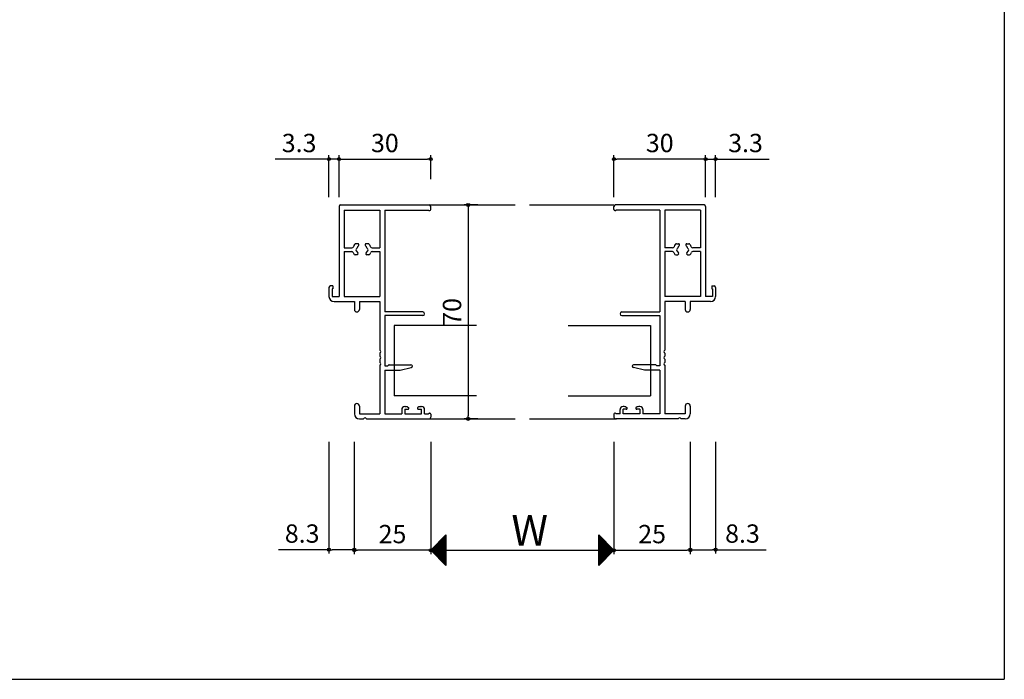
# Model space of a CAD drawing. Units: millimetres. Extents: x -355 to 380, y -554 to 538.
# Drawn here: x 58 to 380, y -554 to -338 of the extents above; entities that cross this region are included whole.
import ezdxf

# ---------------------------------------------------------------- set-up
doc = ezdxf.new("R2010")
doc.units = ezdxf.units.MM
doc.layers.add('AM_0', color=7, linetype='Continuous')
doc.layers.add('AM_12', color=7, linetype='Continuous')
doc.styles.get("Standard").update_dxf_attribs({"font": 'ROMANS', "bigfont": 'EXTFONT'})
doc.dimstyles.new('ISO-25', dxfattribs={"dimtxt": 2.5, "dimasz": 2.5, "dimexe": 1.25, "dimexo": 0.625, "dimtad": 1, "dimtxsty": 'Standard', "dimcen": 2.5, "dimadec": 0, "dimazin": 0, "dimtfac": 1, "dimtmove": 0, "dimatfit": 3, "dimfxl": 1, "dimarcsym": 0})

# ---------------------------------------------------------------- blocks, each defined once
blk = doc.blocks.new('_ORIGIN')
at = {"color": 0, "linetype": 'ByBlock', "lineweight": -2}
blk.add_line((0, 0), (-1, 0), dxfattribs=at)
blk.add_circle((0, 0), 0.5, dxfattribs=at)
blk = doc.blocks.new('*D169')
at = {"color": 0, "lineweight": -2}
for p, q in [((167.18, -476.29), (167.18, -513.05)), ((192.18, -476.29), (192.18, -513.05)), ((191.18, -511.75), (168.18, -511.75))]:
    blk.add_line(p, q, dxfattribs=at)
at = {"layer": 'Defpoints', "color": 0}
for p in [(167.18, -473.75), (192.18, -473.75), (167.18, -511.75)]:
    blk.add_point(p, dxfattribs=at)
at = {"color": 0, "lineweight": -2, "rotation": 180}
blk.add_blockref('_ORIGIN', (167.18, -511.75), dxfattribs=at)
at = {"color": 0, "lineweight": -2}
blk.add_blockref('_ORIGIN', (192.18, -511.75), dxfattribs=at)
at = {"color": 0, "insert": (179.68, -507.25), "char_height": 6, "attachment_point": 5}
blk.add_mtext('25', dxfattribs=at)
blk = doc.blocks.new('*D170')
at = {"color": 0, "lineweight": -2}
for p, q in [((252.18, -476.29), (252.18, -513.05)), ((277.18, -476.29), (277.18, -513.05)), ((253.18, -511.75), (276.18, -511.75))]:
    blk.add_line(p, q, dxfattribs=at)
at = {"layer": 'Defpoints', "color": 0}
for p in [(252.18, -473.75), (277.18, -473.75), (277.18, -511.75)]:
    blk.add_point(p, dxfattribs=at)
at = {"color": 0, "lineweight": -2, "rotation": 180}
blk.add_blockref('_ORIGIN', (252.18, -511.75), dxfattribs=at)
at = {"color": 0, "lineweight": -2}
blk.add_blockref('_ORIGIN', (277.18, -511.75), dxfattribs=at)
at = {"color": 0, "insert": (264.68, -507.25), "char_height": 6, "attachment_point": 5}
blk.add_mtext('25', dxfattribs=at)
blk = doc.blocks.new('*D171')
at = {"color": 0, "lineweight": -2}
for p, q in [((162.18, -396.21), (162.18, -382.45)), ((192.18, -390.36), (192.18, -382.45)), ((163.18, -383.75), (191.18, -383.75))]:
    blk.add_line(p, q, dxfattribs=at)
at = {"layer": 'Defpoints', "color": 0}
for p in [(192.18, -383.75), (192.18, -392.9), (162.18, -398.75)]:
    blk.add_point(p, dxfattribs=at)
at = {"color": 0, "lineweight": -2, "rotation": 180}
blk.add_blockref('_ORIGIN', (162.18, -383.75), dxfattribs=at)
at = {"color": 0, "lineweight": -2}
blk.add_blockref('_ORIGIN', (192.18, -383.75), dxfattribs=at)
at = {"color": 0, "insert": (177.18, -379.25), "char_height": 6, "attachment_point": 5}
blk.add_mtext('30', dxfattribs=at)
blk = doc.blocks.new('*D172')
at = {"color": 0, "lineweight": -2}
for p, q in [((158.88, -396.21), (158.88, -382.45)), ((162.18, -396.21), (162.18, -382.45)), ((157.88, -383.75), (141.31, -383.75)), ((162.18, -383.75), (158.88, -383.75)), ((163.18, -383.75), (164.18, -383.75))]:
    blk.add_line(p, q, dxfattribs=at)
at = {"layer": 'Defpoints', "color": 0}
for p in [(162.18, -383.75), (158.88, -398.75), (162.18, -398.75)]:
    blk.add_point(p, dxfattribs=at)
at = {"color": 0, "lineweight": -2}
blk.add_blockref('_ORIGIN', (158.88, -383.75), dxfattribs=at)
at = {"color": 0, "lineweight": -2, "rotation": 180}
blk.add_blockref('_ORIGIN', (162.18, -383.75), dxfattribs=at)
at = {"color": 0, "insert": (149.1, -379.25), "char_height": 6, "attachment_point": 5}
blk.add_mtext('3.3', dxfattribs=at)
blk = doc.blocks.new('*D173')
at = {"color": 0, "lineweight": -2}
for p, q in [((158.88, -476.29), (158.88, -512.88)), ((167.18, -476.29), (167.18, -512.88)), ((158.88, -511.58), (142.31, -511.58)), ((166.18, -511.58), (159.88, -511.58))]:
    blk.add_line(p, q, dxfattribs=at)
at = {"layer": 'Defpoints', "color": 0}
for p in [(158.88, -473.75), (167.18, -473.75), (158.88, -511.58)]:
    blk.add_point(p, dxfattribs=at)
at = {"color": 0, "lineweight": -2, "rotation": 180}
blk.add_blockref('_ORIGIN', (158.88, -511.58), dxfattribs=at)
at = {"color": 0, "lineweight": -2}
blk.add_blockref('_ORIGIN', (167.18, -511.58), dxfattribs=at)
at = {"color": 0, "insert": (150.1, -507.08), "char_height": 6, "attachment_point": 5}
blk.add_mtext('8.3', dxfattribs=at)
blk = doc.blocks.new('*D174')
at = {"color": 0, "lineweight": -2}
for p, q in [((252.18, -396.21), (252.18, -382.45)), ((282.18, -396.21), (282.18, -382.45)), ((281.18, -383.75), (253.18, -383.75))]:
    blk.add_line(p, q, dxfattribs=at)
at = {"layer": 'Defpoints', "color": 0}
for p in [(252.18, -383.75), (252.18, -398.75), (282.18, -398.75)]:
    blk.add_point(p, dxfattribs=at)
at = {"color": 0, "lineweight": -2}
for p, rotation in [((252.18, -383.75), 180.0000000001335), ((282.18, -383.75), 1.334932e-10)]:
    blk.add_blockref('_ORIGIN', p, dxfattribs=dict(at, rotation=rotation))
at = {"color": 0, "insert": (267.18, -379.25), "char_height": 6, "attachment_point": 5}
blk.add_mtext('30', dxfattribs=at)
blk = doc.blocks.new('*D175')
at = {"color": 0, "lineweight": -2}
for p, q in [((282.18, -396.21), (282.18, -382.45)), ((285.48, -396.21), (285.48, -382.45)), ((281.18, -383.75), (280.18, -383.75)), ((282.18, -383.75), (285.48, -383.75)), ((286.48, -383.75), (303.06, -383.75))]:
    blk.add_line(p, q, dxfattribs=at)
at = {"layer": 'Defpoints', "color": 0}
for p in [(282.18, -383.75), (282.18, -398.75), (285.48, -398.75)]:
    blk.add_point(p, dxfattribs=at)
at = {"color": 0, "lineweight": -2}
for p, rotation in [((282.18, -383.75), 1.335324e-10), ((285.48, -383.75), 180.0000000001335)]:
    blk.add_blockref('_ORIGIN', p, dxfattribs=dict(at, rotation=rotation))
at = {"color": 0, "insert": (295.27, -379.25), "char_height": 6, "attachment_point": 5}
blk.add_mtext('3.3', dxfattribs=at)
blk = doc.blocks.new('*D176')
at = {"color": 0, "lineweight": -2}
for p, q in [((277.18, -476.29), (277.18, -512.88)), ((285.48, -476.29), (285.48, -512.88)), ((278.18, -511.58), (284.48, -511.58)), ((285.48, -511.58), (302.06, -511.58))]:
    blk.add_line(p, q, dxfattribs=at)
at = {"layer": 'Defpoints', "color": 0}
for p in [(277.18, -473.75), (285.48, -473.75), (285.48, -511.58)]:
    blk.add_point(p, dxfattribs=at)
at = {"color": 0, "lineweight": -2}
for p, rotation in [((277.18, -511.58), 180.0000000001335), ((285.48, -511.58), 1.335324e-10)]:
    blk.add_blockref('_ORIGIN', p, dxfattribs=dict(at, rotation=rotation))
at = {"color": 0, "insert": (294.27, -507.08), "char_height": 6, "attachment_point": 5}
blk.add_mtext('8.3', dxfattribs=at)
blk = doc.blocks.new('*D177')
at = {"color": 0, "lineweight": -2}
for p, q in [((192.18, -486.29), (192.18, -513.05)), ((252.18, -486.29), (252.18, -513.05)), ((193.18, -511.75), (251.18, -511.75))]:
    blk.add_line(p, q, dxfattribs=at)
at = {"layer": 'Defpoints', "color": 0}
for p in [(192.18, -483.75), (252.18, -483.75), (252.18, -511.75)]:
    blk.add_point(p, dxfattribs=at)
at = {"color": 0, "lineweight": -2, "rotation": 180}
blk.add_blockref('_ORIGIN', (192.18, -511.75), dxfattribs=at)
at = {"color": 0, "lineweight": -2}
blk.add_blockref('_ORIGIN', (252.18, -511.75), dxfattribs=at)
blk = doc.blocks.new('*D198')
at = {"color": 0, "lineweight": -2}
for p, q in [((207.62, -398.75), (203.15, -398.75)), ((204.45, -399.75), (204.45, -467.75)), ((207.62, -468.75), (203.15, -468.75))]:
    blk.add_line(p, q, dxfattribs=at)
at = {"layer": 'Defpoints', "color": 0}
for p in [(210.16, -398.75), (204.45, -468.75), (210.16, -468.75)]:
    blk.add_point(p, dxfattribs=at)
at = {"color": 0, "lineweight": -2}
for p, rotation in [((204.45, -398.75), 90), ((204.45, -468.75), 270)]:
    blk.add_blockref('_ORIGIN', p, dxfattribs=dict(at, rotation=rotation))
at = {"color": 0, "insert": (199.95, -433.75), "char_height": 6, "attachment_point": 5, "rotation": 90}
blk.add_mtext('70', dxfattribs=at)

msp = doc.modelspace()

# ---------------------------------------------------------------- linework, layer by layer
at = {"color": 7}
for p, q in [((380, 466), (380, -554)), ((197.183, -506.75), (192.183, -511.75)), ((197.183, -506.75), (197.183, -516.75)), ((252.195, -511.738), (247.195, -506.738)), ((247.195, -516.738), (247.195, -506.738)), ((192.183, -511.75), (197.183, -516.75)), ((247.195, -516.738), (252.195, -511.738))]:
    msp.add_line(p, q, dxfattribs=at)
at = {"color": 7, "linetype": 'Continuous'}
for p, q in [((192.269, -511.836), (197.183, -506.921)), ((192.381, -511.948), (197.183, -507.146)), ((192.493, -512.06), (197.183, -507.37)), ((192.605, -512.173), (197.183, -507.595)), ((192.718, -512.285), (197.183, -507.819)), ((192.83, -512.397), (197.183, -508.044)), ((192.942, -512.509), (197.183, -508.269)), ((193.054, -512.622), (197.183, -508.493)), ((193.167, -512.734), (197.183, -508.718)), ((193.279, -512.846), (197.183, -508.942)), ((193.391, -512.958), (197.183, -509.167)), ((194.643, -509.29), (197.183, -511.83)), ((194.755, -509.178), (197.183, -511.605)), ((194.868, -509.065), (197.183, -511.381)), ((194.98, -508.953), (197.183, -511.156)), ((195.092, -508.841), (197.183, -510.932)), ((195.204, -508.729), (197.183, -510.707)), ((195.317, -508.616), (197.183, -510.483)), ((195.429, -508.504), (197.183, -510.258)), ((195.541, -508.392), (197.183, -510.034)), ((195.653, -508.28), (197.183, -509.809)), ((195.766, -508.167), (197.183, -509.585)), ((195.878, -508.055), (197.183, -509.36)), ((195.99, -507.943), (197.183, -509.136)), ((196.102, -507.831), (197.183, -508.911)), ((196.215, -507.718), (197.183, -508.687)), ((196.327, -507.606), (197.183, -508.462)), ((196.439, -507.494), (197.183, -508.237)), ((196.551, -507.382), (197.183, -508.013)), ((196.664, -507.269), (197.183, -507.788)), ((196.776, -507.157), (197.183, -507.564)), ((196.888, -507.045), (197.183, -507.339)), ((197, -506.933), (197.183, -507.115)), ((197.113, -506.82), (197.183, -506.89)), ((247.195, -506.76), (252.184, -511.749)), ((247.195, -506.804), (247.228, -506.771)), ((247.195, -507.029), (247.34, -506.884)), ((247.195, -506.984), (252.072, -511.861)), ((247.195, -507.253), (247.452, -506.996)), ((247.195, -507.478), (247.564, -507.108)), ((247.195, -507.209), (251.959, -511.973)), ((247.195, -507.702), (247.677, -507.22)), ((247.195, -507.927), (247.789, -507.333)), ((247.195, -507.433), (251.847, -512.086)), ((247.195, -508.151), (247.901, -507.445)), ((247.195, -508.376), (248.013, -507.557)), ((247.195, -507.658), (251.735, -512.198)), ((247.195, -508.6), (248.126, -507.669)), ((247.195, -508.825), (248.238, -507.782)), ((247.195, -507.882), (251.623, -512.31)), ((247.195, -509.049), (248.35, -507.894)), ((247.195, -509.274), (248.462, -508.006)), ((247.195, -508.107), (251.51, -512.422)), ((247.195, -509.498), (248.575, -508.118)), ((247.195, -509.723), (248.687, -508.231)), ((247.195, -508.331), (251.398, -512.535)), ((247.195, -509.947), (248.799, -508.343)), ((247.195, -510.172), (248.911, -508.455)), ((247.195, -508.556), (251.286, -512.647)), ((247.195, -510.396), (249.024, -508.567)), ((247.195, -510.621), (249.136, -508.68)), ((247.195, -508.78), (251.174, -512.759)), ((247.195, -510.845), (249.248, -508.792)), ((247.195, -511.07), (249.36, -508.904)), ((247.195, -509.005), (251.061, -512.871)), ((247.195, -511.294), (249.473, -509.016)), ((247.195, -511.519), (249.585, -509.129)), ((247.195, -509.229), (250.949, -512.984)), ((247.195, -511.743), (249.697, -509.241)), ((247.195, -511.968), (249.809, -509.353)), ((192.286, -511.647), (197.183, -516.544)), ((192.398, -511.535), (197.183, -516.32)), ((192.51, -511.423), (197.183, -516.095)), ((192.622, -511.31), (197.183, -515.871)), ((192.735, -511.198), (197.183, -515.646)), ((192.847, -511.086), (197.183, -515.422)), ((192.959, -510.974), (197.183, -515.197)), ((193.071, -510.861), (197.183, -514.973)), ((193.184, -510.749), (197.183, -514.748)), ((193.296, -510.637), (197.183, -514.524)), ((193.408, -510.525), (197.183, -514.299)), ((193.503, -513.071), (197.183, -509.391)), ((193.52, -510.412), (197.183, -514.075)), ((193.616, -513.183), (197.183, -509.616)), ((193.633, -510.3), (197.183, -513.85)), ((193.728, -513.295), (197.183, -509.84)), ((193.745, -510.188), (197.183, -513.626)), ((193.84, -513.407), (197.183, -510.065)), ((193.857, -510.076), (197.183, -513.401)), ((193.952, -513.52), (197.183, -510.289)), ((193.97, -509.963), (197.183, -513.177)), ((194.065, -513.632), (197.183, -510.514)), ((194.082, -509.851), (197.183, -512.952)), ((194.177, -513.744), (197.183, -510.738)), ((194.194, -509.739), (197.183, -512.728)), ((194.289, -513.856), (197.183, -510.963)), ((194.306, -509.627), (197.183, -512.503)), ((194.401, -513.969), (197.183, -511.187)), ((194.419, -509.514), (197.183, -512.279)), ((194.514, -514.081), (197.183, -511.412)), ((194.531, -509.402), (197.183, -512.054)), ((194.626, -514.193), (197.183, -511.636)), ((194.738, -514.305), (197.183, -511.861)), ((194.85, -514.418), (197.183, -512.085)), ((194.963, -514.53), (197.183, -512.31)), ((195.075, -514.642), (197.183, -512.534)), ((247.195, -509.454), (250.837, -513.096)), ((247.195, -512.192), (249.922, -509.465)), ((247.195, -512.417), (250.034, -509.578)), ((247.195, -509.678), (250.725, -513.208)), ((247.195, -512.641), (250.146, -509.69)), ((247.195, -512.866), (250.258, -509.802)), ((247.195, -509.903), (250.612, -513.321)), ((247.195, -513.09), (250.371, -509.914)), ((247.195, -513.315), (250.483, -510.027)), ((247.195, -510.127), (250.5, -513.433)), ((247.195, -513.539), (250.595, -510.139)), ((247.195, -513.764), (250.707, -510.251)), ((247.195, -510.352), (250.388, -513.545)), ((247.195, -513.988), (250.82, -510.363)), ((247.195, -514.213), (250.932, -510.476)), ((247.195, -510.576), (250.276, -513.657)), ((247.195, -514.437), (251.044, -510.588)), ((247.195, -514.662), (251.156, -510.7)), ((247.195, -510.801), (250.163, -513.77)), ((247.195, -514.886), (251.269, -510.812)), ((247.195, -515.111), (251.381, -510.925)), ((247.195, -511.025), (250.051, -513.882)), ((247.195, -515.335), (251.493, -511.037)), ((247.195, -515.56), (251.605, -511.149)), ((247.195, -511.25), (249.939, -513.994)), ((247.195, -515.784), (251.718, -511.261)), ((247.195, -516.009), (251.83, -511.374)), ((247.195, -511.474), (249.827, -514.106)), ((247.195, -516.234), (251.942, -511.486)), ((247.195, -516.458), (252.054, -511.598)), ((247.195, -511.699), (249.714, -514.219)), ((247.195, -516.683), (252.167, -511.71)), ((247.195, -511.923), (249.602, -514.331)), ((247.195, -512.148), (249.49, -514.443)), ((247.195, -512.372), (249.378, -514.555)), ((247.195, -512.597), (249.265, -514.668)), ((195.187, -514.754), (197.183, -512.759)), ((195.299, -514.867), (197.183, -512.983)), ((195.412, -514.979), (197.183, -513.208)), ((195.524, -515.091), (197.183, -513.432)), ((195.636, -515.203), (197.183, -513.657)), ((195.748, -515.316), (197.183, -513.881)), ((195.861, -515.428), (197.183, -514.106)), ((195.973, -515.54), (197.183, -514.33)), ((196.085, -515.652), (197.183, -514.555)), ((196.197, -515.765), (197.183, -514.779)), ((196.31, -515.877), (197.183, -515.004)), ((196.422, -515.989), (197.183, -515.228)), ((196.534, -516.101), (197.183, -515.453)), ((196.646, -516.214), (197.183, -515.677)), ((247.195, -512.821), (249.153, -514.78)), ((247.195, -513.046), (249.041, -514.892)), ((247.195, -513.27), (248.929, -515.004)), ((247.195, -513.495), (248.816, -515.117)), ((247.195, -513.719), (248.704, -515.229)), ((247.195, -513.944), (248.592, -515.341)), ((247.195, -514.168), (248.48, -515.453)), ((247.195, -514.393), (248.367, -515.566)), ((247.195, -514.617), (248.255, -515.678)), ((247.195, -514.842), (248.143, -515.79)), ((247.195, -515.066), (248.031, -515.902)), ((247.195, -515.291), (247.918, -516.015)), ((247.195, -515.515), (247.806, -516.127)), ((247.195, -515.74), (247.694, -516.239)), ((196.759, -516.326), (197.183, -515.902)), ((196.871, -516.438), (197.183, -516.126)), ((196.983, -516.55), (197.183, -516.351)), ((197.095, -516.663), (197.183, -516.575)), ((247.195, -515.964), (247.582, -516.351)), ((247.195, -516.189), (247.469, -516.464)), ((247.195, -516.413), (247.357, -516.576)), ((247.195, -516.638), (247.245, -516.688)), ((-355, -554), (380, -554))]:
    msp.add_line(p, q, dxfattribs=at)
at = {"layer": 'AM_0'}
for p, q in [((162.184, -399.249), (162.184, -428.749)), ((162.684, -398.749), (191.684, -398.749)), ((192.184, -400.249), (192.184, -399.249)), ((252.184, -400.249), (252.184, -399.249)), ((281.684, -398.749), (252.684, -398.749)), ((282.184, -399.249), (282.184, -428.749)), ((163.834, -400.399), (163.834, -412.749)), ((163.834, -400.399), (175.534, -400.399)), ((175.534, -400.399), (175.534, -412.749)), ((177.184, -400.399), (177.184, -433.749)), ((177.184, -400.399), (191.484, -400.399)), ((191.744, -400.549), (191.884, -400.549)), ((252.624, -400.549), (252.484, -400.549)), ((267.184, -400.399), (252.884, -400.399)), ((267.184, -400.399), (267.184, -433.749)), ((268.834, -400.399), (268.834, -412.749)), ((280.534, -400.399), (268.834, -400.399)), ((280.534, -400.399), (280.534, -412.749)), ((168.312, -411.449), (167.684, -411.449)), ((171.684, -411.449), (171.056, -411.449)), ((272.684, -411.449), (273.312, -411.449)), ((276.056, -411.449), (276.684, -411.449)), ((163.834, -412.749), (166.396, -412.749)), ((163.834, -413.949), (163.834, -428.749)), ((163.834, -413.949), (166.33, -413.949)), ((168.099, -415.049), (167.439, -415.049)), ((171.929, -415.049), (171.269, -415.049)), ((172.972, -412.749), (175.534, -412.749)), ((173.038, -413.949), (175.534, -413.949)), ((175.534, -413.949), (175.534, -428.749)), ((271.396, -412.749), (268.834, -412.749)), ((268.834, -413.949), (268.834, -428.749)), ((271.33, -413.949), (268.834, -413.949)), ((272.439, -415.049), (273.099, -415.049)), ((276.269, -415.049), (276.929, -415.049)), ((280.534, -412.749), (277.972, -412.749)), ((280.534, -413.949), (278.038, -413.949)), ((280.534, -413.949), (280.534, -428.749)), ((160.184, -425.249), (159.384, -425.249)), ((160.184, -425.249), (160.184, -426.249)), ((284.184, -425.249), (284.184, -426.249)), ((284.184, -425.249), (284.984, -425.249)), ((158.884, -425.749), (158.884, -428.749)), ((159.884, -426.249), (159.884, -428.749)), ((160.184, -426.249), (159.884, -426.249)), ((159.884, -428.749), (162.184, -428.749)), ((163.834, -428.749), (175.534, -428.749)), ((280.534, -428.749), (268.834, -428.749)), ((284.484, -428.749), (282.184, -428.749)), ((284.184, -426.249), (284.484, -426.249)), ((284.484, -426.249), (284.484, -428.749)), ((285.484, -425.749), (285.484, -428.749)), ((160.534, -430.399), (167.184, -430.399)), ((167.184, -430.399), (167.184, -432.924)), ((168.834, -430.399), (175.534, -430.399)), ((168.834, -430.399), (168.834, -432.924)), ((175.534, -430.399), (175.534, -446.291)), ((268.834, -430.399), (268.834, -446.291)), ((275.534, -430.399), (268.834, -430.399)), ((275.534, -430.399), (275.534, -432.924)), ((283.834, -430.399), (277.184, -430.399)), ((277.184, -430.399), (277.184, -432.924)), ((189.584, -433.749), (177.184, -433.749)), ((189.584, -434.949), (177.184, -434.949)), ((177.184, -434.949), (177.184, -451.349)), ((254.784, -433.749), (267.184, -433.749)), ((254.784, -434.949), (267.184, -434.949)), ((267.184, -434.949), (267.184, -451.349)), ((175.534, -447.207), (175.534, -448.291)), ((268.834, -447.207), (268.834, -448.291)), ((175.534, -449.207), (175.534, -450.291)), ((175.534, -451.207), (175.534, -467.099)), ((178.184, -451.349), (178.396, -451.137)), ((178.608, -451.049), (185.734, -451.049)), ((265.76, -451.049), (258.634, -451.049)), ((266.184, -451.349), (265.972, -451.137)), ((268.834, -449.207), (268.834, -450.291)), ((268.834, -451.207), (268.834, -467.099)), ((177.184, -451.349), (178.184, -451.349)), ((177.184, -452.849), (177.184, -467.099)), ((177.184, -452.849), (182.184, -452.849)), ((182.184, -452.849), (185.826, -451.94)), ((262.184, -452.849), (258.542, -451.94)), ((267.184, -452.849), (262.184, -452.849)), ((267.184, -451.349), (266.184, -451.349)), ((267.184, -452.849), (267.184, -467.099)), ((167.184, -464.574), (167.184, -467.099)), ((168.834, -464.574), (168.834, -467.099)), ((168.834, -467.099), (175.534, -467.099)), ((177.184, -467.099), (182.684, -467.099)), ((182.684, -465.749), (182.684, -467.099)), ((183.684, -464.749), (184.086, -464.749)), ((183.684, -465.599), (184.734, -465.599)), ((183.684, -465.599), (183.684, -467.099)), ((183.684, -467.099), (189.184, -467.099)), ((184.553, -464.864), (184.874, -465.034)), ((188.315, -464.864), (187.994, -465.034)), ((188.134, -465.599), (189.184, -465.599)), ((188.781, -464.749), (189.184, -464.749)), ((189.184, -467.099), (189.184, -465.599)), ((190.184, -467.099), (190.184, -465.749)), ((190.184, -467.099), (191.484, -467.099)), ((191.744, -466.949), (191.884, -466.949)), ((192.184, -467.249), (192.184, -468.249)), ((252.184, -467.249), (252.184, -468.249)), ((252.624, -466.949), (252.484, -466.949)), ((254.184, -467.099), (252.884, -467.099)), ((254.184, -467.099), (254.184, -465.749)), ((255.586, -464.749), (255.184, -464.749)), ((256.234, -465.599), (255.184, -465.599)), ((255.184, -467.099), (255.184, -465.599)), ((260.684, -467.099), (255.184, -467.099)), ((256.053, -464.864), (256.374, -465.034)), ((259.815, -464.864), (259.494, -465.034)), ((260.684, -465.599), (259.634, -465.599)), ((260.684, -464.749), (260.281, -464.749)), ((260.684, -465.599), (260.684, -467.099)), ((261.684, -465.749), (261.684, -467.099)), ((267.184, -467.099), (261.684, -467.099)), ((275.534, -467.099), (268.834, -467.099)), ((275.534, -464.574), (275.534, -467.099)), ((277.184, -464.574), (277.184, -467.099)), ((168.834, -468.749), (170.226, -468.749)), ((171.142, -468.749), (191.684, -468.749)), ((273.226, -468.749), (252.684, -468.749)), ((275.534, -468.749), (274.142, -468.749))]:
    msp.add_line(p, q, dxfattribs=at)
for centre, radius, start, end in [((162.684, -399.249), 0.5, 90, 180), ((191.684, -399.249), 0.5, 0, 90), ((252.684, -399.249), 0.5, 90, 180), ((281.684, -399.249), 0.5, 0, 90), ((191.744, -400.249), 0.3, 210, 270), ((191.884, -400.249), 0.3, 270, 0), ((252.484, -400.249), 0.3, 180, 270), ((252.624, -400.249), 0.3, 270, 330), ((166.396, -412.249), 0.5, 270, 339.94896), ((169.684, -413.449), 3, 143.1301, 159.94896), ((167.684, -411.949), 0.5, 90, 143.1301), ((169.684, -413.449), 1.75, 130.1841, 164.64111), ((168.312, -411.825), 0.376, 310.1841, 90), ((171.056, -411.825), 0.376, 90, 229.8159), ((169.684, -413.449), 1.75, 15.35889, 49.8159), ((171.684, -411.949), 0.5, 36.8699, 90), ((169.684, -413.449), 3, 20.05104, 36.8699), ((172.972, -412.249), 0.5, 200.05104, 270), ((271.396, -412.249), 0.5, 270, 339.94896), ((274.684, -413.449), 3, 143.1301, 159.94896), ((272.684, -411.949), 0.5, 90, 143.1301), ((274.684, -413.449), 1.75, 130.1841, 164.64111), ((273.312, -411.825), 0.376, 310.1841, 90), ((276.056, -411.825), 0.376, 90, 229.8159), ((274.684, -413.449), 1.75, 15.35889, 49.8159), ((276.684, -411.949), 0.5, 36.8699, 90), ((274.684, -413.449), 3, 20.05104, 36.8699), ((277.972, -412.249), 0.5, 200.05104, 270), ((166.33, -414.449), 0.5, 16.60155, 90), ((169.684, -413.449), 3, 196.60155, 206.10388), ((167.439, -414.549), 0.5, 206.10388, 270), ((168.184, -413.449), 0.5, 112.02431, 247.97569), ((169.684, -413.449), 1.75, 195.35889, 219.3567), ((168.099, -414.749), 0.3, 270, 39.3567), ((171.269, -414.749), 0.3, 140.6433, 270), ((169.684, -413.449), 1.75, 320.6433, 344.64111), ((171.184, -413.449), 0.5, 292.02431, 67.97569), ((171.929, -414.549), 0.5, 270, 333.89612), ((169.684, -413.449), 3, 333.89612, 343.39845), ((173.038, -414.449), 0.5, 90, 163.39845), ((271.33, -414.449), 0.5, 16.60155, 90), ((274.684, -413.449), 3, 196.60155, 206.10388), ((272.439, -414.549), 0.5, 206.10388, 270), ((273.184, -413.449), 0.5, 112.02431, 247.97569), ((274.684, -413.449), 1.75, 195.35889, 219.3567), ((273.099, -414.749), 0.3, 270, 39.3567), ((276.269, -414.749), 0.3, 140.6433, 270), ((274.684, -413.449), 1.75, 320.6433, 344.64111), ((276.184, -413.449), 0.5, 292.02431, 67.97569), ((276.929, -414.549), 0.5, 270, 333.89612), ((274.684, -413.449), 3, 333.89612, 343.39845), ((278.038, -414.449), 0.5, 90, 163.39845), ((159.384, -425.749), 0.5, 90, 180), ((284.984, -425.749), 0.5, 0, 90), ((160.534, -428.749), 1.65, 180, 270), ((283.834, -428.749), 1.65, 270, 0), ((168.009, -432.924), 0.825, 180, 0), ((189.584, -434.349), 0.6, 270, 90), ((254.784, -434.349), 0.6, 90, 270), ((276.359, -432.924), 0.825, 180, 0), ((175.334, -446.749), 0.5, 293.57818, 66.42182), ((269.034, -446.749), 0.5, 113.57818, 246.42182), ((175.334, -448.749), 0.5, 293.57818, 66.42182), ((175.334, -450.749), 0.5, 293.57818, 66.42182), ((178.608, -451.349), 0.3, 90, 135), ((185.734, -451.499), 0.45, 281.7707, 90), ((258.634, -451.499), 0.45, 90, 258.2293), ((265.76, -451.349), 0.3, 45, 90), ((269.034, -448.749), 0.5, 113.57818, 246.42182), ((269.034, -450.749), 0.5, 113.57818, 246.42182), ((168.009, -464.574), 0.825, 0, 180), ((276.359, -464.574), 0.825, 0, 180), ((168.834, -467.099), 1.65, 180, 270), ((183.684, -465.749), 1, 90, 180), ((184.086, -465.749), 1, 62.2033, 90), ((184.734, -465.299), 0.3, 270, 62.2033), ((188.134, -465.299), 0.3, 117.7967, 270), ((188.781, -465.749), 1, 90, 117.7967), ((189.184, -465.749), 1, 360, 90), ((191.744, -467.249), 0.3, 90, 150), ((191.884, -467.249), 0.3, 0, 90), ((252.484, -467.249), 0.3, 90, 180), ((252.624, -467.249), 0.3, 30, 90), ((255.184, -465.749), 1, 90, 180), ((255.586, -465.749), 1, 62.2033, 90), ((256.234, -465.299), 0.3, 270, 62.2033), ((259.634, -465.299), 0.3, 117.7967, 270), ((260.281, -465.749), 1, 90, 117.7967), ((260.684, -465.749), 1, 0, 90), ((275.534, -467.099), 1.65, 270, 0), ((170.684, -468.949), 0.5, 23.57818, 156.42182), ((191.684, -468.249), 0.5, 270, 0), ((252.684, -468.249), 0.5, 180, 270), ((273.684, -468.949), 0.5, 23.57818, 156.42182)]:
    msp.add_arc(centre, radius, start, end, dxfattribs=at)
at = {"layer": 'AM_12'}
for p, q in [((191.684, -398.749), (219.809, -398.749)), ((224.559, -398.749), (252.184, -398.749)), ((180.184, -438.249), (180.184, -461.249)), ((207.184, -438.249), (180.184, -438.249)), ((237.184, -438.249), (264.184, -438.249)), ((264.184, -438.249), (264.184, -461.249)), ((207.184, -461.249), (180.184, -461.249)), ((237.184, -461.249), (264.184, -461.249)), ((191.684, -468.749), (219.809, -468.749)), ((224.559, -468.749), (252.984, -468.749))]:
    msp.add_line(p, q, dxfattribs=at)

# ---------------------------------------------------------------- texts
at = {"color": 7, "insert": (218.612, -510.25), "char_height": 10, "attachment_point": 7}
msp.add_mtext('{\\W1;W}', dxfattribs=at)

# ---------------------------------------------------------------- dimensions: what is measured, and where the dimension line sits
at = {"color": 7}
dim = msp.add_linear_dim(base=(162.184, -383.749), p1=(158.884, -398.749), p2=(162.184, -398.749), dimstyle='ISO-25', override={"dimtxt": 6, "dimasz": 1, "dimexe": 1.3, "dimexo": 2.54, "dimgap": 1.5, "dimdec": 1, "dimlfac": 1, "dimdsep": 46, "dimblk1": 'ORIGIN', "dimblk2": 'ORIGIN', "dimsah": 1}, dxfattribs=at)
dim.commit()
dim.dimension.update_dxf_attribs({"geometry": '*D172', "text_midpoint": (149.098, -383.749), "dimtype": 160})
for base, p1, p2, picture, middle in [((192.184, -383.749), (162.184, -398.749), (192.184, -392.899), '*D171', (177.184, -379.249)), ((158.884, -511.58), (167.184, -473.749), (158.884, -473.749), '*D173', (150.098, -507.08)), ((167.184, -511.749), (192.184, -473.749), (167.184, -473.749), '*D169', (179.684, -507.249)), ((277.184, -511.749), (252.184, -473.749), (277.184, -473.749), '*D170', (264.684, -507.249))]:
    dim = msp.add_linear_dim(base=base, p1=p1, p2=p2, dimstyle='ISO-25', override={"dimtxt": 6, "dimasz": 1, "dimexe": 1.3, "dimexo": 2.54, "dimgap": 1.5, "dimdec": 1, "dimlfac": 1, "dimdsep": 46, "dimblk1": 'ORIGIN', "dimblk2": 'ORIGIN', "dimsah": 1}, dxfattribs=at)
    dim.commit()
    dim.dimension.update_dxf_attribs({"geometry": picture, "text_midpoint": middle})
for base, p1, p2, picture, middle in [((252.184, -383.749), (282.184, -398.749), (252.184, -398.749), '*D174', (267.184, -379.249)), ((285.484, -511.58), (277.184, -473.749), (285.484, -473.749), '*D176', (294.27, -507.08))]:
    dim = msp.add_linear_dim(base=base, p1=p1, p2=p2, angle=180, dimstyle='ISO-25', override={"dimtxt": 6, "dimasz": 1, "dimexe": 1.3, "dimexo": 2.54, "dimgap": 1.5, "dimdec": 1, "dimlfac": 1, "dimdsep": 46, "dimblk1": 'ORIGIN', "dimblk2": 'ORIGIN', "dimsah": 1}, dxfattribs=at)
    dim.commit()
    dim.dimension.update_dxf_attribs({"geometry": picture, "text_midpoint": middle})
for base, p1, p2, angle, picture, middle in [((282.184, -383.749), (285.484, -398.749), (282.184, -398.749), 180, '*D175', (295.27, -383.749)), ((204.455, -468.749), (210.165, -398.749), (210.165, -468.749), 90, '*D198', (204.455, -433.749))]:
    dim = msp.add_linear_dim(base=base, p1=p1, p2=p2, angle=angle, dimstyle='ISO-25', override={"dimtxt": 6, "dimasz": 1, "dimexe": 1.3, "dimexo": 2.54, "dimgap": 1.5, "dimdec": 1, "dimlfac": 1, "dimdsep": 46, "dimblk1": 'ORIGIN', "dimblk2": 'ORIGIN', "dimsah": 1}, dxfattribs=at)
    dim.commit()
    dim.dimension.update_dxf_attribs({"geometry": picture, "text_midpoint": middle, "dimtype": 160})
dim = msp.add_linear_dim(base=(252.184, -511.749), p1=(192.184, -483.749), p2=(252.184, -483.749), text=' ', dimstyle='ISO-25', override={"dimtxt": 6, "dimasz": 1, "dimexe": 1.3, "dimexo": 2.54, "dimgap": 1.5, "dimdec": 1, "dimlfac": 1, "dimdsep": 46, "dimblk1": 'ORIGIN', "dimblk2": 'ORIGIN', "dimsah": 1}, dxfattribs=at)
dim.commit()
dim.dimension.update_dxf_attribs({"geometry": '*D177', "text_midpoint": (222.184, -511.749)})

doc.saveas('drawing.dxf')
